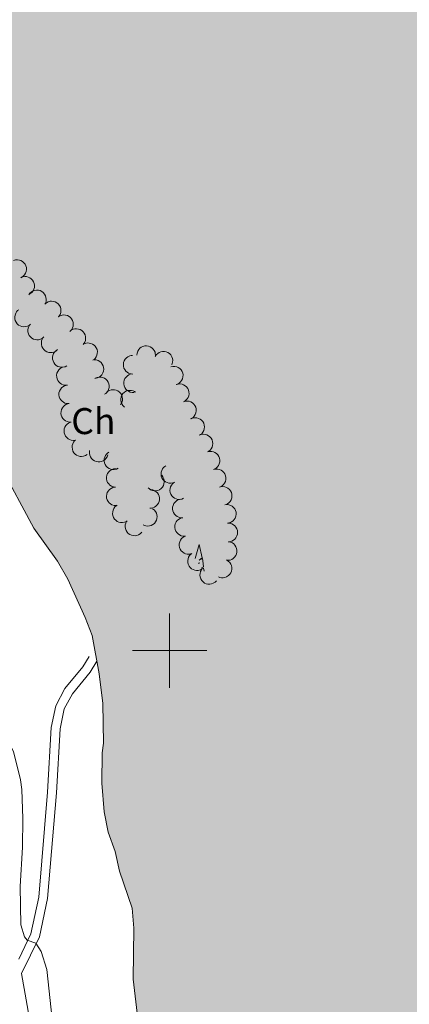
# Model space of a CAD drawing. Units: metres. Extents: x 628647 to 633156, y 648452 to 651504.
# Drawn here: x 629960 to 630065, y 649405 to 649670 of the extents above; entities that cross this region are included whole.
import ezdxf
from ezdxf.enums import TextEntityAlignment as Align

# ---------------------------------------------------------------- set-up
doc = ezdxf.new("R2010")
doc.units = ezdxf.units.M
doc.header["$MEASUREMENT"] = 0
doc.linetypes.add('DGN Style 3', pattern=[50.23991, 35.88565, -14.35426])
for name, color, linetype, lineweight in [('Carátula', 7, 'Continuous', 5), ('Elementos auxiliares', 7, 'Continuous', 5), ('Entidades rústicas y varios', 7, 'Continuous', 5), ('Hidrografía', 7, 'Continuous', 5), ('Relieve y altimetría', 7, 'Continuous', 5), ('Rellenos', 7, 'Continuous', 5), ('Viales y ferrocarril', 7, 'Continuous', 5)]:
    doc.layers.add(name, color=color, linetype=linetype, lineweight=lineweight)
doc.styles.add('Style-arial', font='arial.shx', dxfattribs={"bigfont": 'arialbig.shx'})

msp = doc.modelspace()

# ---------------------------------------------------------------- hatches: boundary and pattern name
at = {"layer": 'Rellenos', "linetype": 'Continuous', "lineweight": 15}
msp.add_hatch(color=154, dxfattribs=at).paths.add_polyline_path([(629997.25, 648870.39), (629998.61, 648877.34), (629999.48, 648881.8), (630004.09, 648900.24), (630004.89, 648905.39), (630005.27, 648913.5), (630005.88, 648918.75), (630008.44, 648932.72), (630010.13, 648938.27), (630015.05, 648948.1), (630017.04, 648953.02), (630020.33, 648963.33), (630022.68, 648979.28), (630023.55, 648995.11), (630024.87, 649003.48), (630025.45, 649005.66), (630028.73, 649009.99), (630032.74, 649016.8), (630033.71, 649019.18), (630035.38, 649027.06), (630035.78, 649032.35), (630035.35, 649037.59), (630033.68, 649042.53), (630028.79, 649054.36), (630027.17, 649059.55), (630026.75, 649062.31), (630026.68, 649064.89), (630027.76, 649079.73), (630032.26, 649112.17), (630032.38, 649122.85), (630030.51, 649128.03), (630027.4, 649132.81), (630024.99, 649137.64), (630023.22, 649142.87), (630021.21, 649153.34), (630019.65, 649164.06), (630012.5, 649186.47), (630009.42, 649200.84), (630005.04, 649217.82), (629996.21, 649266.92), (629994.32, 649290.73), (629994.21, 649294.11), (629993.03, 649305.12), (629993.77, 649319.28), (629993.67, 649324.97), (629992.69, 649332.71), (629989.34, 649351.55), (629989.15, 649356.89), (629990.79, 649367.5), (629990.1, 649372.74), (629987.99, 649380.41), (629987.54, 649383.18), (629988.25, 649388.23), (629989.89, 649393.06), (629991.19, 649398.23), (629991.44, 649400.85), (629990.26, 649411.52), (629990.41, 649425.27), (629989.92, 649430.66), (629986.53, 649440.59), (629985.4, 649445.86), (629983.47, 649451.07), (629982.39, 649456.54), (629981.8, 649464.3), (629981.91, 649472.46), (629982.26, 649475.09), (629982.07, 649485.77), (629981.09, 649493.76), (629979.17, 649504.02), (629977.3, 649508.93), (629972.62, 649519.24), (629969.91, 649524.09), (629963.52, 649532.93), (629954.42, 649549.78), (629953.69, 649552.34), (629951.97, 649565.52), (629949.75, 649576.31), (629948.27, 649581.53), (629945.37, 649589.19), (629940, 649598.94), (629935.63, 649605.39), (629934.85, 649607.85), (629934.47, 649628.87), (629934.04, 649634.01), (629931.87, 649649.99), (629930.15, 649657.93), (629928.53, 649663.14), (629927.4, 649665.4), (629924.45, 649669.85), (629920.41, 649677.39), (629918.74, 649679.59), (629908.83, 649699.84), (629901.06, 649708.76), (629896.46, 649711.5), (629894.35, 649713.14), (629892.73, 649715.39), (629887.32, 649724.74), (629882.6, 649731.48), (629881.03, 649733.43), (629875.09, 649739.26), (629871.85, 649743.56), (629868.9, 649748.16), (629865.42, 649755.07), (629861.76, 649768.46), (629860.73, 649770.81), (629856.3, 649777.91), (629851.49, 649784.45), (629846.82, 649794.21), (629840.48, 649802.76), (629834.09, 649814.76), (629831.04, 649819.31), (629825.87, 649826.09), (629814.62, 649844.34), (629810.42, 649855.15), (629809.29, 649860.28), (629806.68, 649868.19), (629804.13, 649872.6), (629798.87, 649879.04), (629792.93, 649884.97), (629779.53, 649895.36), (629769.64, 649904), (629764.74, 649906.68), (629757.37, 649909.76), (629749.57, 649911.51), (629746.7, 649914.27), (629744.15, 649921.55), (629742.82, 649926.62), (629741.05, 649928.86), (629737.38, 649932.41), (629731.23, 649936.01), (629727.73, 649938.51), (629723.16, 649940.92), (629718.9, 649943.98), (629714.02, 649946.8), (629711.66, 649948.7), (629708.27, 649953.09), (629707.36, 649954.96), (629707.32, 649956.97), (629708.34, 649958.89), (629710.42, 649960.46), (629711.94, 649961.13), (629714.42, 649960.8), (629716.85, 649959.79), (629719.21, 649958.5), (629723.61, 649955.26), (629728.67, 649952.5), (629730.99, 649950.56), (629754.16, 649938.41), (629759.06, 649935.48), (629763.17, 649932.43), (629772.47, 649926.76), (629777.46, 649924.38), (629779.69, 649924.22), (629781.45, 649924.99), (629783.45, 649926.61), (629785.15, 649928.77), (629785.46, 649930.8), (629783.93, 649935.72), (629782.76, 649937.97), (629781.14, 649939.92), (629779.08, 649941.47), (629767.14, 649948.28), (629762.5, 649950.67), (629757.47, 649952.51), (629750.01, 649954.71), (629742.11, 649956.55), (629730.84, 649960), (629722.09, 649964.9), (629717.19, 649966.55), (629704.78, 649972.83), (629676.01, 649984.54), (629656.19, 649993.71), (629648.27, 649996.72), (629643.13, 649998.18), (629630.89, 650003.52), (629625.91, 650005.28), (629618.79, 650008.45), (629598.75, 650018.4), (629573.75, 650029.25), (629566.34, 650031.64), (629559.1, 650034.99), (629554.06, 650036.82), (629549.38, 650039.65), (629536.59, 650044.75), (629532, 650047.16), (629531.62, 650047.32), (629531.55, 650051.22), (629529.61, 650157.64), (629529.56, 650160.35), (629536, 650159.07), (629552.18, 650154.93), (629568.31, 650149.89), (629580.4, 650145.18), (629590.87, 650141.71), (629598.57, 650139.57), (629616.82, 650135.3), (629622.14, 650133.6), (629627.51, 650132.99), (629635.39, 650133.06), (629637.93, 650132.81), (629643.2, 650132.08), (629654.25, 650129.86), (629659.38, 650128.62), (629682.48, 650120.88), (629692.12, 650117.11), (629699.54, 650113.69), (629703.99, 650111.1), (629711.34, 650107.51), (629716.2, 650105.53), (629723.23, 650101.68), (629728.01, 650098.63), (629728.6, 650098.34), (629741.36, 650091.3), (629755.74, 650083.89), (629773.97, 650073.95), (629787.49, 650067.46), (629791.31, 650063.97), (629795.83, 650057.32), (629799.41, 650053.43), (629801.62, 650051.59), (629806.57, 650048.51), (629811.51, 650046.52), (629816.63, 650044.98), (629830.33, 650042.2), (629832.97, 650041.41), (629843.48, 650037.19), (629852.81, 650032.41), (629857.12, 650029.27), (629861.09, 650025.68), (629865.73, 650023.29), (629870.66, 650021.45), (629876.84, 650016.07), (629879.29, 650014.87), (629889.58, 650011.79), (629892.02, 650010.79), (629903, 650002.83), (629913.73, 649994.36), (629916.18, 649992.97), (629921.15, 649991.43), (629931.02, 649987.15), (629934.8, 649983.41), (629937.55, 649978.9), (629939.62, 649976.81), (629946.26, 649972.97), (629950.67, 649969.99), (629957.49, 649961.89), (629963.38, 649956.16), (629974.14, 649948.83), (629976.33, 649948.33), (629977.55, 649949.04), (629978.22, 649950.54), (629978.03, 649952.66), (629976.11, 649957.72), (629972.73, 649964.54), (629972.09, 649967), (629971.7, 649969.71), (629972.04, 649975.16), (629972.74, 649977.75), (629976.21, 649982.75), (629978.86, 649985.47), (629981.89, 649987.88), (629983.94, 649988.98), (629985, 649991.42), (629990.61, 649991.62), (629991.35, 649988.74), (629996.16, 649986.55), (629999, 649984.23), (630001.45, 649978.11), (630001.43, 649972.62), (630000.88, 649970.16), (629996.82, 649960.67), (629996.14, 649958.13), (629996.28, 649952.97), (629997.53, 649945.3), (629998.61, 649940.37), (630001.07, 649932.95), (630008.43, 649917.91), (630011.52, 649913.54), (630019.79, 649903.55), (630024.67, 649894.48), (630032.48, 649877.04), (630037.83, 649867.81), (630043.5, 649859.05), (630048.76, 649852.72), (630053.15, 649846.36), (630057.48, 649836.57), (630060.36, 649828.93), (630062.77, 649824.27), (630068.15, 649812.27), (630095.28, 649764.95), (630098.99, 649755.09), (630107.15, 649727.04), (630113.76, 649708.78), (630115.31, 649703.57), (630117.19, 649685.13), (630118.5, 649676.94), (630118.55, 649658.61), (630118.98, 649645.78), (630118.4, 649637.98), (630117.87, 649635.35), (630117.87, 649632.53), (630117.97, 649627.42), (630118.8, 649622.11), (630119.93, 649616.77), (630122.44, 649609.34), (630125.81, 649601.93), (630128.69, 649597.26), (630132.23, 649590.02), (630135.01, 649579.37), (630137.6, 649563.19), (630138.88, 649558.11), (630140.68, 649552.98), (630145.64, 649543.49), (630148.51, 649539.04), (630151.56, 649531.78), (630152.47, 649529.15), (630154.04, 649518.76), (630155.7, 649513.37), (630156.8, 649511.12), (630158.91, 649503.44), (630161.71, 649485.14), (630162.22, 649474.56), (630163.37, 649464.19), (630166.39, 649451.58), (630167.94, 649443.65), (630171.18, 649422.66), (630172.57, 649409.67), (630175.59, 649391.4), (630176.51, 649369.82), (630177.83, 649351.42), (630181.12, 649332.83), (630184.45, 649306.8), (630184.92, 649293.81), (630189.93, 649257.76), (630193.12, 649246.47), (630196.91, 649217.77), (630200.09, 649200.58), (630203.8, 649183.44), (630206.76, 649170.2), (630209.21, 649157.33), (630209.85, 649137.61), (630207.04, 649116.27), (630203.73, 649086.67), (630200.29, 649069.4), (630195.08, 649040.97), (630189.81, 649008.91), (630186.61, 648991.17), (630181.88, 648973.36), (630176.96, 648948.82), (630168.4, 648918.45), (630161.59, 648891.09), (630157.6, 648880.43), (630154.94, 648873.31), (630152.98, 648873.27)])

# ---------------------------------------------------------------- linework, layer by layer
at = {"layer": 'Carátula', "color": 7, "linetype": 'Continuous', "lineweight": 0}
for p, q in [((630000, 649490), (630000, 649510)), ((629990, 649500), (630010, 649500))]:
    msp.add_line(p, q, dxfattribs=at)
msp.add_3dface([(628701.93, 648452.42), (633156.16, 648534.73), (633101.29, 651504.23), (628647.05, 651421.93)], dxfattribs=at)
at = {"layer": 'Elementos auxiliares', "color": 250, "linetype": 'Continuous', "lineweight": 0}
msp.add_3dface([(629553.28, 648862.19), (629511.01, 651175.33), (632961.98, 651239.15), (633005.37, 648925.98)], dxfattribs=at)
at = {"layer": 'Entidades rústicas y varios', "color": 92, "linetype": 'Continuous', "lineweight": 0, "flags": 128}
for points, elevation in [([(629958.01, 649604.98), (629958.55, 649605.15), (629959.13, 649605.19), (629959.61, 649605.12), (629960.03, 649604.97), (629960.46, 649604.73), (629960.83, 649604.41), (629961.14, 649604.03), (629961.35, 649603.57), (629961.49, 649603.08), (629961.52, 649602.58), (629961.43, 649602.03), (629961.25, 649601.59), (629961, 649601.17), (629960.67, 649600.8), (629960.36, 649600.58), (629960.02, 649600.4)], 240.13), ([(629959.96, 649600.38), (629960.48, 649600.6), (629961.05, 649600.69), (629961.54, 649600.66), (629961.97, 649600.56), (629962.42, 649600.36), (629962.82, 649600.08), (629963.16, 649599.72), (629963.42, 649599.29), (629963.6, 649598.82), (629963.68, 649598.32), (629963.64, 649597.77), (629963.51, 649597.31), (629963.3, 649596.87), (629963.01, 649596.47), (629962.72, 649596.22), (629962.4, 649596.01)], 240.16), ([(629962.14, 649595.75), (629962.46, 649596.21), (629962.9, 649596.6), (629963.32, 649596.83), (629963.74, 649596.97), (629964.23, 649597.04), (629964.72, 649597.02), (629965.2, 649596.89), (629965.65, 649596.67), (629966.05, 649596.36), (629966.38, 649595.98), (629966.64, 649595.49), (629966.77, 649595.04), (629966.83, 649594.55), (629966.8, 649594.06), (629966.69, 649593.69), (629966.52, 649593.34)], 240.2), ([(629962.29, 649587.63), (629961.79, 649587.36), (629961.23, 649587.21), (629960.75, 649587.18), (629960.31, 649587.25), (629959.84, 649587.4), (629959.41, 649587.64), (629959.04, 649587.97), (629958.74, 649588.37), (629958.51, 649588.82), (629958.38, 649589.31), (629958.37, 649589.86), (629958.45, 649590.33), (629958.62, 649590.79), (629958.87, 649591.22), (629959.13, 649591.5), (629959.44, 649591.73)], 240.07), ([(629966.45, 649593.24), (629966.87, 649593.62), (629967.39, 649593.89), (629967.85, 649594.02), (629968.29, 649594.05), (629968.79, 649594.01), (629969.26, 649593.87), (629969.69, 649593.64), (629970.08, 649593.32), (629970.4, 649592.93), (629970.63, 649592.48), (629970.77, 649591.95), (629970.79, 649591.47), (629970.73, 649590.98), (629970.59, 649590.51), (629970.4, 649590.18), (629970.15, 649589.88)], 240.2), ([(629970.08, 649589.82), (629970.56, 649590.12), (629971.12, 649590.29), (629971.6, 649590.34), (629972.04, 649590.3), (629972.52, 649590.17), (629972.96, 649589.95), (629973.35, 649589.65), (629973.67, 649589.26), (629973.92, 649588.82), (629974.07, 649588.34), (629974.12, 649587.79), (629974.05, 649587.32), (629973.91, 649586.85), (629973.69, 649586.41), (629973.44, 649586.12), (629973.14, 649585.87)], 240.2), ([(629966.21, 649584.44), (629965.79, 649584.08), (629965.26, 649583.82), (629964.79, 649583.69), (629964.35, 649583.67), (629963.86, 649583.72), (629963.39, 649583.87), (629962.96, 649584.11), (629962.58, 649584.44), (629962.27, 649584.84), (629962.05, 649585.3), (629961.92, 649585.83), (629961.91, 649586.3), (629961.98, 649586.79), (629962.13, 649587.26), (629962.33, 649587.59), (629962.58, 649587.88)], 240.07), ([(629973.14, 649585.86), (629973.57, 649586.22), (629974.09, 649586.48), (629974.56, 649586.6), (629975, 649586.62), (629975.49, 649586.56), (629975.96, 649586.41), (629976.39, 649586.17), (629976.76, 649585.83), (629977.08, 649585.43), (629977.3, 649584.97), (629977.42, 649584.44), (629977.43, 649583.97), (629977.36, 649583.48), (629977.2, 649583.01), (629976.99, 649582.69), (629976.74, 649582.39)], 240.2), ([(629969.84, 649581), (629969.41, 649580.63), (629968.89, 649580.37), (629968.42, 649580.25), (629967.98, 649580.23), (629967.49, 649580.28), (629967.02, 649580.43), (629966.59, 649580.67), (629966.21, 649581), (629965.9, 649581.4), (629965.67, 649581.86), (629965.54, 649582.39), (629965.53, 649582.86), (629965.6, 649583.35), (629965.76, 649583.82), (629965.96, 649584.15), (629966.21, 649584.44)], 240.07), ([(629976.81, 649582.45), (629977.32, 649582.69), (629977.9, 649582.8), (629978.38, 649582.79), (629978.82, 649582.7), (629979.28, 649582.52), (629979.69, 649582.25), (629980.04, 649581.9), (629980.31, 649581.48), (629980.51, 649581.02), (629980.6, 649580.52), (629980.58, 649579.97), (629980.47, 649579.51), (629980.27, 649579.05), (629979.99, 649578.65), (629979.71, 649578.39), (629979.39, 649578.17)], 240.2), ([(629991.2, 649579.52), (629991.26, 649580.08), (629991.46, 649580.63), (629991.71, 649581.04), (629992.01, 649581.37), (629992.4, 649581.67), (629992.84, 649581.89), (629993.32, 649582.01), (629993.82, 649582.03), (629994.32, 649581.96), (629994.8, 649581.79), (629995.26, 649581.49), (629995.6, 649581.16), (629995.89, 649580.76), (629996.1, 649580.32), (629996.18, 649579.94), (629996.2, 649579.56)], 237.89), ([(629972.4, 649576.67), (629971.9, 649576.41), (629971.33, 649576.28), (629970.85, 649576.27), (629970.41, 649576.34), (629969.95, 649576.51), (629969.53, 649576.76), (629969.16, 649577.09), (629968.87, 649577.5), (629968.66, 649577.96), (629968.54, 649578.45), (629968.54, 649579), (629968.64, 649579.47), (629968.82, 649579.93), (629969.08, 649580.35), (629969.34, 649580.62), (629969.66, 649580.85)], 240.07), ([(629990.11, 649574.44), (629989.55, 649574.49), (629989, 649574.68), (629988.59, 649574.93), (629988.26, 649575.23), (629987.95, 649575.62), (629987.73, 649576.06), (629987.6, 649576.53), (629987.58, 649577.03), (629987.64, 649577.53), (629987.81, 649578.01), (629988.1, 649578.48), (629988.43, 649578.82), (629988.83, 649579.11), (629989.28, 649579.32), (629989.65, 649579.41), (629990.04, 649579.43)], 237.74), ([(629996.1, 649579.13), (629996.4, 649579.6), (629996.82, 649580.01), (629997.23, 649580.27), (629997.64, 649580.43), (629998.13, 649580.52), (629998.62, 649580.52), (629999.1, 649580.43), (629999.56, 649580.22), (629999.98, 649579.94), (630000.33, 649579.57), (630000.61, 649579.1), (630000.77, 649578.65), (630000.85, 649578.16), (630000.84, 649577.67), (630000.75, 649577.3), (630000.6, 649576.94)], 238.12), ([(629972.55, 649571.47), (629971.99, 649571.43), (629971.42, 649571.54), (629970.97, 649571.72), (629970.6, 649571.97), (629970.24, 649572.3), (629969.95, 649572.7), (629969.75, 649573.15), (629969.65, 649573.64), (629969.64, 649574.15), (629969.73, 649574.65), (629969.95, 649575.16), (629970.23, 649575.54), (629970.58, 649575.89), (629970.98, 649576.17), (629971.33, 649576.31), (629971.71, 649576.4)], 240.02), ([(629979.71, 649578.26), (629980.27, 649578.22), (629980.82, 649578.04), (629981.24, 649577.8), (629981.58, 649577.5), (629981.89, 649577.12), (629982.12, 649576.69), (629982.26, 649576.22), (629982.29, 649575.72), (629982.24, 649575.21), (629982.08, 649574.73), (629981.79, 649574.26), (629981.47, 649573.91), (629981.07, 649573.61), (629980.64, 649573.39), (629980.27, 649573.3), (629979.88, 649573.27)], 240.14), ([(630000.33, 649576.38), (630000.88, 649576.5), (630001.47, 649576.48), (630001.93, 649576.37), (630002.34, 649576.18), (630002.75, 649575.91), (630003.09, 649575.56), (630003.36, 649575.15), (630003.54, 649574.68), (630003.63, 649574.18), (630003.61, 649573.67), (630003.48, 649573.14), (630003.26, 649572.71), (630002.97, 649572.31), (630002.62, 649571.97), (630002.29, 649571.78), (630001.93, 649571.64)], 238.14), ([(629980.01, 649573.3), (629980.52, 649573.53), (629981.1, 649573.64), (629981.58, 649573.62), (629982.01, 649573.52), (629982.47, 649573.34), (629982.88, 649573.06), (629983.22, 649572.71), (629983.49, 649572.29), (629983.68, 649571.82), (629983.77, 649571.32), (629983.74, 649570.77), (629983.62, 649570.31), (629983.42, 649569.86), (629983.14, 649569.45), (629982.85, 649569.2), (629982.53, 649568.99)], 240.07), ([(629990.52, 649569.5), (629989.96, 649569.48), (629989.39, 649569.6), (629988.95, 649569.8), (629988.58, 649570.05), (629988.23, 649570.4), (629987.96, 649570.81), (629987.77, 649571.26), (629987.68, 649571.76), (629987.68, 649572.26), (629987.79, 649572.76), (629988.02, 649573.26), (629988.3, 649573.64), (629988.66, 649573.98), (629989.07, 649574.25), (629989.43, 649574.38), (629989.81, 649574.45)], 238.37), ([(629973.01, 649566.49), (629972.45, 649566.48), (629971.88, 649566.62), (629971.45, 649566.83), (629971.09, 649567.1), (629970.75, 649567.46), (629970.49, 649567.87), (629970.31, 649568.33), (629970.24, 649568.83), (629970.26, 649569.34), (629970.38, 649569.83), (629970.63, 649570.32), (629970.93, 649570.69), (629971.3, 649571.02), (629971.72, 649571.27), (629972.08, 649571.39), (629972.46, 649571.46)], 240.1), ([(630001.79, 649571.58), (630002.32, 649571.75), (630002.91, 649571.78), (630003.39, 649571.7), (630003.8, 649571.54), (630004.23, 649571.3), (630004.6, 649570.98), (630004.9, 649570.59), (630005.11, 649570.13), (630005.24, 649569.64), (630005.26, 649569.13), (630005.17, 649568.59), (630004.99, 649568.15), (630004.73, 649567.73), (630004.4, 649567.37), (630004.08, 649567.15), (630003.73, 649566.98)], 238.14), ([(629982.92, 649569.32), (629983.32, 649569.71), (629983.82, 649570.01), (629984.28, 649570.17), (629984.72, 649570.22), (629985.21, 649570.21), (629985.69, 649570.09), (629986.14, 649569.89), (629986.54, 649569.58), (629986.88, 649569.21), (629987.13, 649568.77), (629987.3, 649568.25), (629987.35, 649567.78), (629987.31, 649567.28), (629987.19, 649566.81), (629987.02, 649566.47), (629986.79, 649566.15)], 240.03), ([(629987.9, 649565.55), (629987.48, 649565.93), (629987.16, 649566.42), (629986.99, 649566.87), (629986.91, 649567.31), (629986.9, 649567.8), (629986.99, 649568.29), (629987.18, 649568.74), (629987.46, 649569.16), (629987.82, 649569.51), (629988.25, 649569.79), (629988.77, 649569.98), (629989.23, 649570.05), (629989.73, 649570.04), (629990.21, 649569.94), (629990.56, 649569.78), (629990.88, 649569.56)], 239.62), ([(629973.56, 649561.52), (629973, 649561.52), (629972.43, 649561.66), (629971.99, 649561.86), (629971.64, 649562.13), (629971.3, 649562.49), (629971.04, 649562.91), (629970.86, 649563.36), (629970.79, 649563.86), (629970.81, 649564.37), (629970.93, 649564.86), (629971.18, 649565.35), (629971.48, 649565.72), (629971.85, 649566.05), (629972.27, 649566.31), (629972.63, 649566.43), (629973.01, 649566.49)], 240.21), ([(630003.73, 649566.98), (630004.27, 649567.14), (630004.86, 649567.17), (630005.33, 649567.1), (630005.75, 649566.94), (630006.18, 649566.7), (630006.55, 649566.37), (630006.85, 649565.98), (630007.06, 649565.53), (630007.19, 649565.04), (630007.21, 649564.53), (630007.11, 649563.99), (630006.93, 649563.55), (630006.67, 649563.13), (630006.35, 649562.76), (630006.03, 649562.54), (630005.68, 649562.37)], 238.14), ([(630005.79, 649562.42), (630006.32, 649562.62), (630006.9, 649562.69), (630007.38, 649562.64), (630007.81, 649562.51), (630008.25, 649562.3), (630008.64, 649562), (630008.96, 649561.62), (630009.2, 649561.18), (630009.36, 649560.7), (630009.41, 649560.2), (630009.35, 649559.65), (630009.2, 649559.2), (630008.97, 649558.77), (630008.66, 649558.38), (630008.36, 649558.14), (630008.03, 649557.95)], 238.14), ([(629974.72, 649556.66), (629974.16, 649556.59), (629973.58, 649556.66), (629973.12, 649556.81), (629972.73, 649557.03), (629972.35, 649557.35), (629972.04, 649557.73), (629971.81, 649558.16), (629971.68, 649558.65), (629971.63, 649559.15), (629971.7, 649559.65), (629971.88, 649560.17), (629972.13, 649560.58), (629972.46, 649560.95), (629972.84, 649561.25), (629973.19, 649561.42), (629973.56, 649561.52)], 240.42), ([(630008.03, 649557.95), (630008.55, 649558.15), (630009.13, 649558.21), (630009.62, 649558.17), (630010.04, 649558.04), (630010.48, 649557.82), (630010.87, 649557.52), (630011.2, 649557.15), (630011.44, 649556.71), (630011.6, 649556.23), (630011.65, 649555.72), (630011.59, 649555.18), (630011.44, 649554.73), (630011.2, 649554.29), (630010.9, 649553.91), (630010.6, 649553.67), (630010.26, 649553.48)], 238.14), ([(629977.87, 649552.78), (629977.4, 649552.48), (629976.84, 649552.29), (629976.36, 649552.23), (629975.92, 649552.27), (629975.44, 649552.38), (629975, 649552.6), (629974.6, 649552.89), (629974.28, 649553.27), (629974.02, 649553.71), (629973.86, 649554.19), (629973.8, 649554.74), (629973.85, 649555.21), (629973.99, 649555.68), (629974.21, 649556.12), (629974.45, 649556.42), (629974.74, 649556.68)], 240.68), ([(629983.39, 649552.72), (629983.21, 649552.19), (629982.89, 649551.7), (629982.56, 649551.35), (629982.19, 649551.1), (629981.74, 649550.9), (629981.26, 649550.78), (629980.77, 649550.77), (629980.28, 649550.86), (629979.8, 649551.04), (629979.38, 649551.31), (629978.99, 649551.71), (629978.74, 649552.11), (629978.55, 649552.56), (629978.44, 649553.04), (629978.44, 649553.43), (629978.51, 649553.81)], 240.6), ([(629986.21, 649549.09), (629985.7, 649548.86), (629985.12, 649548.75), (629984.64, 649548.76), (629984.2, 649548.85), (629983.75, 649549.04), (629983.34, 649549.31), (629982.99, 649549.65), (629982.71, 649550.07), (629982.52, 649550.54), (629982.43, 649551.04), (629982.45, 649551.59), (629982.57, 649552.05), (629982.77, 649552.5), (629983.04, 649552.91), (629983.32, 649553.17), (629983.64, 649553.39)], 240.55), ([(630010.22, 649553.46), (630010.76, 649553.59), (630011.35, 649553.58), (630011.82, 649553.47), (630012.23, 649553.29), (630012.64, 649553.01), (630012.98, 649552.67), (630013.26, 649552.26), (630013.44, 649551.79), (630013.53, 649551.29), (630013.52, 649550.78), (630013.39, 649550.25), (630013.18, 649549.82), (630012.89, 649549.42), (630012.54, 649549.08), (630012.21, 649548.88), (630011.85, 649548.73)], 238.14), ([(630001.42, 649545.37), (630000.9, 649545.16), (630000.32, 649545.07), (629999.83, 649545.1), (629999.4, 649545.21), (629998.95, 649545.41), (629998.55, 649545.7), (629998.22, 649546.06), (629997.96, 649546.49), (629997.79, 649546.97), (629997.72, 649547.47), (629997.76, 649548.02), (629997.9, 649548.47), (629998.12, 649548.92), (629998.41, 649549.31), (629998.7, 649549.56), (629999.03, 649549.76)], 237.89), ([(629985.44, 649543.96), (629984.89, 649544.04), (629984.35, 649544.27), (629983.95, 649544.54), (629983.64, 649544.86), (629983.36, 649545.27), (629983.16, 649545.72), (629983.06, 649546.2), (629983.07, 649546.7), (629983.16, 649547.2), (629983.36, 649547.67), (629983.68, 649548.12), (629984.03, 649548.43), (629984.45, 649548.7), (629984.9, 649548.89), (629985.28, 649548.95), (629985.66, 649548.96)], 240.54), ([(629997.89, 649547.23), (629998.24, 649546.79), (629998.47, 649546.25), (629998.57, 649545.78), (629998.58, 649545.34), (629998.51, 649544.85), (629998.34, 649544.39), (629998.08, 649543.97), (629997.73, 649543.61), (629997.32, 649543.31), (629996.85, 649543.11), (629996.31, 649543), (629995.84, 649543.01), (629995.35, 649543.11), (629994.89, 649543.28), (629994.58, 649543.5), (629994.29, 649543.76)], 238.45), ([(630011.85, 649548.73), (630012.4, 649548.86), (630012.99, 649548.85), (630013.46, 649548.74), (630013.86, 649548.56), (630014.27, 649548.29), (630014.62, 649547.94), (630014.89, 649547.53), (630015.07, 649547.06), (630015.17, 649546.57), (630015.16, 649546.06), (630015.03, 649545.52), (630014.82, 649545.1), (630014.53, 649544.7), (630014.18, 649544.35), (630013.85, 649544.16), (630013.49, 649544.01)], 238.14), ([(629985.64, 649539.01), (629985.08, 649539.05), (629984.52, 649539.24), (629984.1, 649539.48), (629983.77, 649539.77), (629983.46, 649540.15), (629983.23, 649540.59), (629983.09, 649541.06), (629983.06, 649541.56), (629983.11, 649542.07), (629983.27, 649542.55), (629983.56, 649543.02), (629983.88, 649543.36), (629984.28, 649543.66), (629984.72, 649543.89), (629985.09, 649543.98), (629985.47, 649544.01)], 239.99), ([(630003.8, 649540.98), (630003.28, 649540.76), (630002.7, 649540.68), (630002.22, 649540.7), (630001.79, 649540.82), (630001.34, 649541.02), (630000.94, 649541.31), (630000.61, 649541.67), (630000.35, 649542.1), (630000.18, 649542.58), (630000.1, 649543.08), (630000.15, 649543.63), (630000.28, 649544.08), (630000.5, 649544.52), (630000.79, 649544.92), (630001.08, 649545.17), (630001.42, 649545.37)], 237.89), ([(630013.74, 649544.08), (630014.29, 649544.15), (630014.88, 649544.08), (630015.33, 649543.92), (630015.72, 649543.7), (630016.1, 649543.38), (630016.41, 649543), (630016.63, 649542.56), (630016.76, 649542.08), (630016.8, 649541.57), (630016.74, 649541.07), (630016.55, 649540.55), (630016.3, 649540.15), (630015.97, 649539.78), (630015.58, 649539.48), (630015.24, 649539.32), (630014.86, 649539.21)], 238.15), ([(629994.93, 649543.34), (629995.48, 649543.26), (629996.03, 649543.04), (629996.42, 649542.77), (629996.74, 649542.45), (629997.02, 649542.04), (629997.22, 649541.59), (629997.32, 649541.11), (629997.32, 649540.61), (629997.22, 649540.11), (629997.03, 649539.64), (629996.71, 649539.19), (629996.36, 649538.87), (629995.95, 649538.6), (629995.49, 649538.41), (629995.12, 649538.35), (629994.73, 649538.35)], 239.01), ([(629988.4, 649534.77), (629987.89, 649534.55), (629987.31, 649534.46), (629986.83, 649534.48), (629986.4, 649534.59), (629985.94, 649534.78), (629985.54, 649535.06), (629985.2, 649535.41), (629984.94, 649535.84), (629984.75, 649536.32), (629984.67, 649536.82), (629984.71, 649537.37), (629984.84, 649537.82), (629985.05, 649538.27), (629985.33, 649538.67), (629985.62, 649538.92), (629985.95, 649539.13)], 239.56), ([(630003.62, 649535.76), (630003.06, 649535.75), (630002.49, 649535.89), (630002.05, 649536.09), (630001.69, 649536.35), (630001.35, 649536.7), (630001.08, 649537.12), (630000.9, 649537.58), (630000.82, 649538.07), (630000.84, 649538.58), (630000.95, 649539.07), (630001.19, 649539.57), (630001.49, 649539.94), (630001.85, 649540.27), (630002.27, 649540.53), (630002.63, 649540.66), (630003.01, 649540.72)], 237.86), ([(630014.86, 649539.21), (630015.42, 649539.28), (630016, 649539.21), (630016.46, 649539.05), (630016.84, 649538.83), (630017.22, 649538.51), (630017.53, 649538.13), (630017.76, 649537.69), (630017.89, 649537.21), (630017.93, 649536.7), (630017.86, 649536.2), (630017.68, 649535.68), (630017.42, 649535.28), (630017.09, 649534.91), (630016.71, 649534.61), (630016.36, 649534.45), (630015.99, 649534.34)], 238.26), ([(629995.41, 649538.17), (629995.87, 649537.84), (629996.24, 649537.39), (629996.47, 649536.97), (629996.6, 649536.54), (629996.66, 649536.05), (629996.62, 649535.56), (629996.49, 649535.09), (629996.26, 649534.64), (629995.94, 649534.24), (629995.55, 649533.92), (629995.06, 649533.67), (629994.61, 649533.55), (629994.11, 649533.5), (629993.62, 649533.54), (629993.26, 649533.66), (629992.91, 649533.84)], 239.47), ([(629992.53, 649531.86), (629992.14, 649531.46), (629991.64, 649531.15), (629991.19, 649530.99), (629990.75, 649530.92), (629990.25, 649530.93), (629989.77, 649531.03), (629989.32, 649531.23), (629988.92, 649531.52), (629988.57, 649531.89), (629988.3, 649532.33), (629988.12, 649532.85), (629988.07, 649533.32), (629988.09, 649533.81), (629988.21, 649534.29), (629988.37, 649534.63), (629988.6, 649534.95)], 239.68), ([(630004.23, 649530.8), (630003.67, 649530.79), (630003.1, 649530.92), (630002.66, 649531.13), (630002.3, 649531.39), (630001.96, 649531.74), (630001.69, 649532.16), (630001.51, 649532.61), (630001.43, 649533.11), (630001.45, 649533.62), (630001.56, 649534.11), (630001.8, 649534.61), (630002.1, 649534.98), (630002.46, 649535.31), (630002.88, 649535.57), (630003.24, 649535.69), (630003.62, 649535.76)], 237.82), ([(630015.64, 649534.29), (630016.21, 649534.27), (630016.77, 649534.1), (630017.19, 649533.88), (630017.54, 649533.59), (630017.86, 649533.22), (630018.11, 649532.8), (630018.26, 649532.33), (630018.31, 649531.83), (630018.27, 649531.33), (630018.13, 649530.84), (630017.86, 649530.36), (630017.55, 649530), (630017.17, 649529.69), (630016.73, 649529.45), (630016.37, 649529.35), (630015.98, 649529.3)], 238.37), ([(630005.91, 649526.09), (630005.37, 649525.96), (630004.78, 649525.97), (630004.31, 649526.08), (630003.9, 649526.26), (630003.49, 649526.53), (630003.15, 649526.88), (630002.88, 649527.29), (630002.69, 649527.76), (630002.6, 649528.26), (630002.61, 649528.77), (630002.74, 649529.3), (630002.95, 649529.73), (630003.24, 649530.13), (630003.59, 649530.47), (630003.92, 649530.67), (630004.28, 649530.81)], 237.68), ([(630015.81, 649529.31), (630016.37, 649529.21), (630016.9, 649528.98), (630017.3, 649528.7), (630017.6, 649528.37), (630017.87, 649527.96), (630018.06, 649527.51), (630018.15, 649527.02), (630018.14, 649526.52), (630018.04, 649526.02), (630017.83, 649525.56), (630017.5, 649525.12), (630017.15, 649524.81), (630016.72, 649524.55), (630016.27, 649524.37), (630015.89, 649524.31), (630015.5, 649524.31)], 238.23), ([(630008.8, 649522), (630008.31, 649521.73), (630007.74, 649521.59), (630007.26, 649521.56), (630006.82, 649521.63), (630006.35, 649521.78), (630005.92, 649522.03), (630005.55, 649522.35), (630005.25, 649522.75), (630005.03, 649523.21), (630004.91, 649523.7), (630004.89, 649524.25), (630004.98, 649524.72), (630005.15, 649525.18), (630005.4, 649525.61), (630005.66, 649525.88), (630005.97, 649526.12)], 237.57), ([(630015.3, 649524.38), (630015.78, 649524.09), (630016.2, 649523.68), (630016.46, 649523.27), (630016.63, 649522.86), (630016.74, 649522.38), (630016.75, 649521.89), (630016.66, 649521.4), (630016.47, 649520.94), (630016.19, 649520.52), (630015.83, 649520.16), (630015.36, 649519.86), (630014.92, 649519.7), (630014.43, 649519.61), (630013.94, 649519.6), (630013.57, 649519.69), (630013.21, 649519.83)], 237.92), ([(630012.63, 649518.81), (630012.24, 649518.41), (630011.74, 649518.1), (630011.29, 649517.94), (630010.85, 649517.87), (630010.35, 649517.88), (630009.87, 649517.98), (630009.42, 649518.18), (630009.02, 649518.48), (630008.67, 649518.85), (630008.4, 649519.28), (630008.22, 649519.8), (630008.17, 649520.27), (630008.2, 649520.76), (630008.31, 649521.24), (630008.48, 649521.59), (630008.7, 649521.9)], 237.62)]:
    msp.add_lwpolyline(points, dxfattribs=dict(at, elevation=elevation))
for points in [[(630006.87, 649524.81), (630007.97, 649528.58), (630008.78, 649524.98), (630007.97, 649524.29), (630008.83, 649524.78), (630008.95, 649524.15), (630009.11, 649522.5), (630008.61, 649522.27)], [(630007.83, 649523.41), (630008.03, 649523.64), (630007.77, 649523.5)], [(630008.73, 649522.11), (630009.17, 649522.22), (630009.32, 649521.41)]]:
    msp.add_lwpolyline(points, dxfattribs=at)
at = {"layer": 'Hidrografía', "color": 142, "linetype": 'Continuous', "lineweight": 13, "elevation": 237.39, "flags": 128}
msp.add_lwpolyline([(629991.44, 649400.85), (629990.26, 649411.52), (629990.41, 649425.27), (629989.92, 649430.66), (629986.53, 649440.59), (629985.4, 649445.86), (629983.47, 649451.07), (629982.39, 649456.54), (629981.8, 649464.3), (629981.91, 649472.46), (629982.26, 649475.09), (629982.07, 649485.77), (629981.09, 649493.76), (629979.17, 649504.02), (629977.3, 649508.93), (629972.62, 649519.24), (629969.91, 649524.09), (629963.52, 649532.93), (629954.42, 649549.78)], dxfattribs=at)
at = {"layer": 'Hidrografía', "color": 154, "linetype": 'Continuous', "lineweight": 13}
msp.add_polyline3d([(629954.42, 649549.78, 237.39), (629963.52, 649532.93, 237.39), (629969.91, 649524.09, 237.39), (629972.62, 649519.24, 237.39), (629977.3, 649508.93, 237.39), (629979.17, 649504.02, 237.39), (629981.09, 649493.76, 237.39), (629982.07, 649485.77, 237.39), (629982.26, 649475.09, 237.39), (629981.91, 649472.46, 237.39), (629981.8, 649464.3, 237.39), (629982.39, 649456.54, 237.39), (629983.47, 649451.07, 237.39), (629985.4, 649445.86, 237.39), (629986.53, 649440.59, 237.39), (629989.92, 649430.66, 237.39), (629990.41, 649425.27, 237.39), (629990.26, 649411.52, 237.39), (629991.44, 649400.85, 237.39)], dxfattribs=at)
at = {"layer": 'Relieve y altimetría', "color": 30, "linetype": 'Continuous', "lineweight": 0, "elevation": 240, "flags": 128}
msp.add_lwpolyline([(629944.54, 649527.13), (629946.24, 649525.08), (629947.19, 649522.77), (629947.31, 649519.98), (629945.25, 649512.06), (629944.95, 649509.5), (629945.09, 649507.01), (629946.97, 649499.71), (629950.28, 649489.96), (629953.9, 649480.65), (629957.99, 649472.86), (629959.91, 649465.15), (629960.3, 649462.56), (629960.51, 649454.82), (629960.43, 649447.06), (629959.8, 649436.46), (629959.98, 649426.17), (629960.98, 649422.9), (629961.69, 649422.07), (629964.04, 649421.2), (629965.49, 649418.94), (629967.01, 649414.17), (629968.44, 649400.73)], dxfattribs=at)
at = {"layer": 'Viales y ferrocarril', "color": 250, "linetype": 'Continuous', "lineweight": 0}
msp.add_polyline3d([(629978.38, 649498.43, 237.78), (629976.67, 649495.62, 237.89), (629971.88, 649489.74, 238.45), (629969.39, 649485.12, 238.61), (629968.18, 649479.27, 238.71), (629967.17, 649461.9, 239.12), (629964.8, 649433.6, 239.07), (629962.69, 649423.72, 239.38), (629959.43, 649416.9, 240.65)], dxfattribs=at)
at = {"layer": 'Viales y ferrocarril', "color": 250, "linetype": 'DGN Style 3', "lineweight": 0}
msp.add_polyline3d([(629980.45, 649497.18, 237.78), (629978.66, 649494.22, 237.89), (629973.91, 649488.39, 238.45), (629971.69, 649484.28, 238.61), (629970.59, 649478.96, 238.71), (629969.59, 649461.73, 239.12), (629967.2, 649433.24, 239.07), (629965, 649422.92, 239.38), (629960.14, 649413.02, 240.64), (629966.83, 649376.13, 240.55), (629970.16, 649354.73, 240.46), (629973.01, 649332.54, 240.46), (629979.68, 649290.49, 240.31), (629985.28, 649255.24, 240.19), (630005.04, 649139.53, 240.31), (630006.45, 649129.44, 240.2)], dxfattribs=at)

# ---------------------------------------------------------------- texts
at = {"layer": 'Entidades rústicas y varios', "color": 92, "linetype": 'Continuous', "lineweight": 0, "style": 'Style-arial'}
msp.add_text('Ch', height=7, dxfattribs=at).set_placement((629979.51, 649561.77, 236.84), align=Align.MIDDLE_CENTER)

doc.saveas('drawing.dxf')
